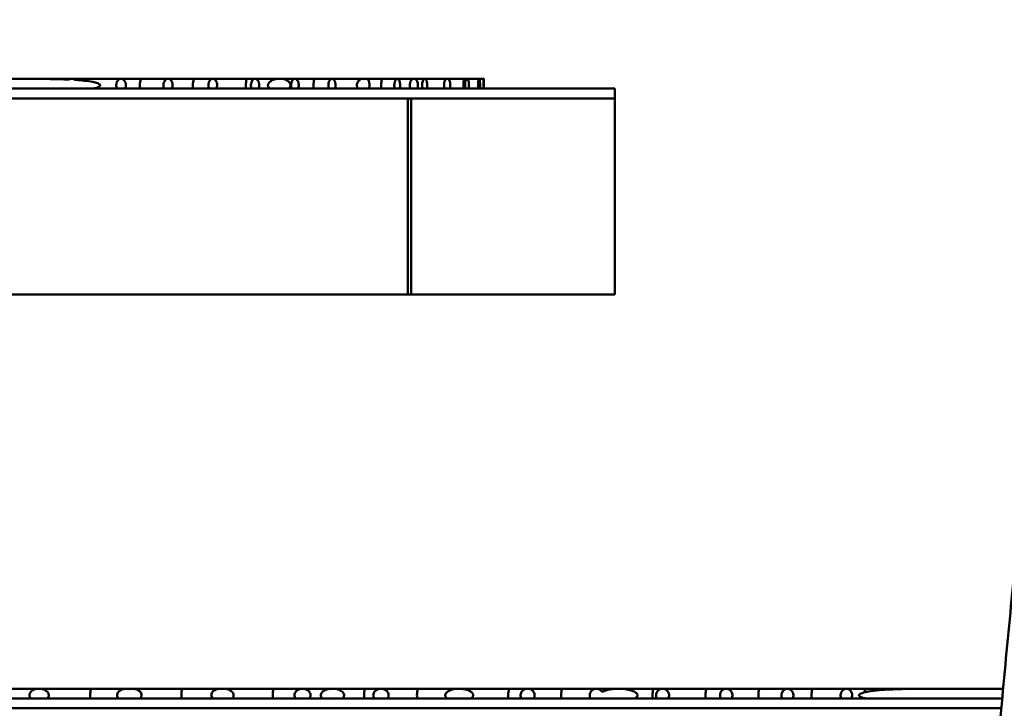
# Model space of a CAD drawing. Units: millimetres. Extents: x 0 to 11469, y 0 to 15765.
# Drawn here: x 1256 to 1406, y 6866 to 6971 of the extents above; entities that cross this region are included whole.
import ezdxf

# ---------------------------------------------------------------- set-up
doc = ezdxf.new("R2010")
doc.units = ezdxf.units.MM
doc.layers.add('MD_Visible', color=7, linetype='Continuous', lineweight=50)
doc.styles.get("Standard").update_dxf_attribs({"font": 'Squ721Rm.ttf'})
doc.dimstyles.new('BySEC', dxfattribs={"dimtxt": 180, "dimasz": 90, "dimexe": 1.25, "dimexo": 0.625, "dimtad": 1, "dimdec": 1, "dimlfac": 0.1, "dimrnd": 5, "dimtxsty": 'Standard', "dimcen": 20, "dimse1": 1, "dimse2": 1, "dimclrd": 256, "dimadec": 0, "dimazin": 0, "dimtfac": 1, "dimtdec": 1, "dimtmove": 1, "dimatfit": 3, "dimfxl": 1, "dimlwd": 5, "dimarcsym": 0})

# ---------------------------------------------------------------- blocks, each defined once
blk = doc.blocks.new('CustomObjectsInViewport4_0')
at = {"layer": 'MD_Visible', "extrusion": (0, 1, 0)}
for p, q in [((1255.91, 6294.71), (1250.12, 6294.71)), ((1258.22, 6294.71), (1255.91, 6294.71)), ((1263.78, 6294.71), (1258.22, 6294.71)), ((1266.32, 6294.71), (1263.78, 6294.71)), ((1271.31, 6294.71), (1266.32, 6294.71)), ((1274.42, 6294.71), (1271.31, 6294.71)), ((1278.5, 6294.71), (1274.42, 6294.71)), ((1282.53, 6294.71), (1278.5, 6294.71)), ((1285.34, 6294.71), (1282.53, 6294.71)), ((1290.63, 6294.71), (1285.34, 6294.71)), ((1291.81, 6294.71), (1290.63, 6294.71)), ((1295.57, 6294.71), (1291.81, 6294.71)), ((1297.9, 6294.71), (1295.57, 6294.71)), ((1300.97, 6294.71), (1297.9, 6294.71)), ((1303.57, 6294.71), (1300.97, 6294.71)), ((1308.37, 6294.71), (1303.57, 6294.71)), ((1308.81, 6294.71), (1308.37, 6294.71)), ((1311.32, 6294.71), (1308.81, 6294.71)), ((1313.56, 6294.71), (1311.32, 6294.71)), ((1316.11, 6294.71), (1313.56, 6294.71)), ((1317.76, 6294.71), (1316.11, 6294.71)), ((1321.12, 6294.71), (1317.76, 6294.71)), ((1321.34, 6294.71), (1321.12, 6294.71)), ((1323.9, 6294.71), (1321.34, 6294.71)), ((1324.17, 6294.71), (1323.9, 6294.71)), ((1324.28, 6294.71), (1324.17, 6294.71)), ((1326.08, 6294.71), (1324.28, 6294.71)), ((1326.09, 6294.71), (1326.08, 6294.71)), ((1326.79, 6294.71), (1326.09, 6294.71)), ((1326.81, 6294.71), (1326.79, 6294.71)), ((1326.81, 6294.7), (1326.81, 6293.21)), ((1346.82, 6293.21), (951.82, 6293.21)), ((1346.82, 6291.71), (1346.82, 6293.21)), ((951.82, 6291.71), (1346.82, 6291.71)), ((1315.16, 6291.71), (1315.16, 6261.71)), ((1315.7, 6261.71), (1315.7, 6291.71)), ((1346.82, 6261.71), (1346.82, 6291.71)), ((951.82, 6261.71), (1315.16, 6261.71)), ((1315.16, 6261.71), (1315.7, 6261.71)), ((1315.71, 6261.71), (1346.82, 6261.71)), ((1252.84, 6201.4), (1258.61, 6201.4)), ((1258.61, 6201.4), (1258.7, 6201.4)), ((1258.7, 6201.4), (1258.78, 6201.4)), ((1258.78, 6201.4), (1266.81, 6201.4)), ((1266.81, 6201.4), (1272.1, 6201.4)), ((1272.1, 6201.4), (1272.67, 6201.4)), ((1272.67, 6201.4), (1273.07, 6201.4)), ((1273.07, 6201.4), (1280.77, 6201.4)), ((1280.77, 6201.4), (1286.44, 6201.4)), ((1286.44, 6201.4), (1286.95, 6201.4)), ((1286.95, 6201.4), (1294.73, 6201.4)), ((1294.73, 6201.4), (1299.07, 6201.4)), ((1299.07, 6201.4), (1302.84, 6201.4)), ((1302.84, 6201.4), (1303.63, 6201.4)), ((1303.63, 6201.4), (1308.7, 6201.4)), ((1308.7, 6201.4), (1311.07, 6201.4)), ((1311.07, 6201.4), (1316.8, 6201.4)), ((1316.8, 6201.4), (1322.53, 6201.4)), ((1322.53, 6201.4), (1323.01, 6201.4)), ((1323.01, 6201.4), (1330.76, 6201.4)), ((1330.76, 6201.4), (1333.5, 6201.4)), ((1333.5, 6201.4), (1338.86, 6201.4)), ((1338.86, 6201.4), (1344.02, 6201.4)), ((1344.02, 6201.4), (1346.97, 6201.4)), ((1346.97, 6201.4), (1347.37, 6201.4)), ((1347.37, 6201.4), (1352.83, 6201.4)), ((1352.83, 6201.4), (1354.14, 6201.4)), ((1354.14, 6201.4), (1360.93, 6201.4)), ((1360.93, 6201.4), (1363.88, 6201.4)), ((1363.88, 6201.4), (1369.03, 6201.4)), ((1369.03, 6201.4), (1373.24, 6201.4)), ((1373.24, 6201.4), (1377.14, 6201.4)), ((1377.14, 6201.4), (1382.26, 6201.4)), ((1382.26, 6201.4), (1385.24, 6201.4)), ((1385.24, 6201.4), (1390.93, 6201.4)), ((1390.93, 6201.4), (1393.34, 6201.4)), ((1393.34, 6201.4), (1395.62, 6201.4)), ((1395.62, 6201.4), (1399.2, 6201.4)), ((1399.2, 6201.4), (1399.26, 6201.4)), ((1399.26, 6201.4), (1405.85, 6201.4)), ((1405.85, 6201.4), (1406.23, 6201.4)), ((1406.09, 6199.9), (1193.82, 6199.9)), ((1193.82, 6198.4), (1405.95, 6198.4))]:
    blk.add_line(p, q, dxfattribs=at)
at = {"layer": 'MD_Visible', "extrusion": (1.22465e-16, 0, -1)}
for centre, major_axis, ratio, start_param, end_param in [((1255.9, 6293.71), (0.01, 1), 0.803854, -0.130739, 0.118058), ((1258.22, 6293.71), (0, -1), 0.224169, 2.962686, 3.141593), ((1274.42, 6293.71), (0, -1), 0.224169, 1.047198, 3.141593), ((1282.53, 6293.71), (0, -1), 0.224169, 1.047198, 3.141593), ((1290.63, 6293.71), (0, -1), 0.224169, 1.047198, 3.141593), ((1300.97, 6293.71), (0, -1), 0.224169, 1.047198, 3.141593), ((1308.41, 6293.71), (0, -0.989), 0.910361, 4.510678, 4.9141), ((1326.15, 6293.71), (0, -1), 0.224169, 1.047198, 2.40103), ((1266.81, 6200.4), (0, 1), 0.224169, 4.18879, 6.283185), ((1272.67, 6200.4), (0, 1), 0.224169, -0.352711, 0), ((1385.24, 6200.4), (0, 1), 0.224169, -1.099857, 0), ((1393.34, 6200.4), (0, 1), 0.224169, -0.121772, 0), ((1399.2, 6199.4), (0, 2), 0.158511, -0.072622, 0.000036), ((1399.2, 6199.4), (0, 2), 0.987357, 0.019404, 0.01941), ((1385.24, 6200.4), (0, 1), 0.224169, 4.18879, 4.24145)]:
    blk.add_ellipse(centre, major_axis=major_axis, ratio=ratio, start_param=start_param, end_param=end_param, dxfattribs=at)
at = {"layer": 'MD_Visible', "extrusion": (1.22465e-16, -1.79366e-43, -1)}
for centre, major_axis, start_param, end_param in [((1266.32, 6293.71), (0, -1), 2.281967, 3.141593), ((1280.77, 6200.4), (0, 1), 4.18879, 6.283185), ((1302.84, 6200.4), (0, 1), -0.535943, 0), ((1308.7, 6200.4), (0, 1), 4.18879, 6.283185), ((1369.03, 6200.4), (0, 1), 4.18879, 6.283185), ((1377.14, 6200.4), (0, 1), 4.18879, 6.283185)]:
    blk.add_ellipse(centre, major_axis=major_axis, ratio=0.224169, start_param=start_param, end_param=end_param, dxfattribs=at)
at = {"layer": 'MD_Visible', "extrusion": (1.22465e-16, -3.58732e-43, -1)}
for centre, major_axis, start_param, end_param in [((1311.32, 6293.71), (0, -1), 1.047198, 3.141593), ((1323.9, 6293.71), (0, -1), 1.047198, 3.141593), ((1294.73, 6200.4), (0, 1), 4.18879, 6.283185), ((1316.8, 6200.4), (0, 1), 4.18879, 6.283185), ((1330.76, 6200.4), (0, 1), 4.18879, 6.283185), ((1338.86, 6200.4), (0, 1), 4.18879, 6.283185), ((1346.97, 6200.4), (0, 1), -0.153017, 0), ((1352.83, 6200.4), (0, 1), 4.18879, 6.283185), ((1360.93, 6200.4), (0, 1), 4.18879, 6.283185)]:
    blk.add_ellipse(centre, major_axis=major_axis, ratio=0.224169, start_param=start_param, end_param=end_param, dxfattribs=at)
at = {"layer": 'MD_Visible', "extrusion": (1.22465e-16, 1.20371e-35, -1)}
blk.add_ellipse((1308.81, 6293.71), major_axis=(-0.001, -0.998), ratio=0.495822, start_param=-1.373257, end_param=-1.048749, dxfattribs=at)
at = {"layer": 'MD_Visible', "extrusion": (1.22465e-16, -1.41059e-37, -1)}
blk.add_ellipse((1258.7, 6200.4), major_axis=(0, 1), ratio=0.224171, start_param=-0.062055, end_param=-0.000001, dxfattribs=at)
at = {"layer": 'MD_Visible', "extrusion": (1.22465e-16, 1.92593e-34, -1)}
blk.add_ellipse((1390.93, 6200.39), major_axis=(0.01, 1), ratio=0.848191, start_param=-0.325861, end_param=0.26628, dxfattribs=at)
at = {"layer": 'MD_Visible', "extrusion": (1.22465e-16, -7.70372e-34, -1)}
blk.add_ellipse((1399.26, 6200.4), major_axis=(0.01, 1), ratio=0.816528, start_param=-0.110664, end_param=0.096791, dxfattribs=at)
at = {"layer": 'MD_Visible', "extrusion": (1.22465e-16, 3.08149e-33, -1)}
blk.add_ellipse((1345.81, 6200.09), major_axis=(-1.2, 0.27), ratio=0.405022, start_param=5.42965, end_param=5.443037, dxfattribs=at)
at = {"layer": 'MD_Visible'}
for points, degree, knots in [([(1560.66, 7152.48), (1560.64, 7151.42), (1560.32, 7131.93), (1558.88, 7092.95), (1554.38, 7031.95), (1543.66, 6944.7), (1523.03, 6826.78), (1496.08, 6698.73), (1465.71, 6562.31), (1436.13, 6420.3), (1412.04, 6275.81), (1400.77, 6160.55), (1398.41, 6075.29), (1399.75, 6019.11), (1401.15, 5991.18)], 5, [0.0942208, 0.0942208, 0.0942208, 0.0942208, 0.0942208, 0.0942208, 0.1, 0.2, 0.3, 0.4, 0.5, 0.6, 0.7, 0.8, 0.9, 1, 1, 1, 1, 1, 1]), ([(1256.01, 6294.7), (1257.67, 6294.7), (1259.4, 6294.69), (1261.87, 6294.64), (1262.65, 6294.62), (1263.4, 6294.58)], 3, [0.1974446, 0.1974446, 0.1974446, 0.1974446, 0.7942699, 0.7942699, 1.0685884, 1.0685884, 1.0685884, 1.0685884]), ([(1263.4, 6294.58), (1263.43, 6294.6), (1263.45, 6294.62), (1263.58, 6294.68), (1263.68, 6294.71), (1263.87, 6294.71), (1263.98, 6294.68), (1264.12, 6294.61), (1264.16, 6294.58), (1264.21, 6294.54)], 3, [-0.5011413, -0.5011413, -0.5011413, -0.5011413, -0.4903164, -0.4903164, -0.4525615, -0.4525615, -0.4147952, -0.4147952, -0.3960287, -0.3960287, -0.3960287, -0.3960287]), ([(1264.21, 6294.54), (1264.27, 6294.54), (1264.33, 6294.53), (1265.21, 6294.47), (1266.2, 6294.39), (1267.23, 6294.18), (1267.52, 6294.11), (1267.82, 6293.99), (1267.91, 6293.95), (1268, 6293.88), (1268.03, 6293.86), (1268.07, 6293.82), (1268.08, 6293.8), (1268.1, 6293.77), (1268.1, 6293.76), (1268.11, 6293.73), (1268.11, 6293.72), (1268.11, 6293.7), (1268.11, 6293.69), (1268.1, 6293.66), (1268.1, 6293.65), (1268.08, 6293.62), (1268.07, 6293.6), (1268.03, 6293.56), (1268, 6293.54), (1267.91, 6293.47), (1267.82, 6293.43), (1267.54, 6293.32), (1267.29, 6293.26), (1267.07, 6293.21)], 3, [-3.8356195, -3.8356195, -3.8356195, -3.8356195, -3.8115316, -3.8115316, -3.4880791, -3.4880791, -3.3927347, -3.3927347, -3.3615711, -3.3615711, -3.3496868, -3.3496868, -3.3425118, -3.3425118, -3.3389243, -3.3389243, -3.3353368, -3.3353368, -3.3317493, -3.3317493, -3.3281618, -3.3281618, -3.3209868, -3.3209868, -3.3091025, -3.3091025, -3.2779389, -3.2779389, -3.1922191, -3.1922191, -3.1922191, -3.1922191]), ([(1271.95, 6293.21), (1271.98, 6293.29), (1272.01, 6293.37), (1272.04, 6293.56), (1272.05, 6293.65), (1272.04, 6293.88), (1272.02, 6294.01), (1271.94, 6294.24), (1271.88, 6294.35), (1271.74, 6294.53), (1271.66, 6294.6), (1271.49, 6294.69), (1271.4, 6294.71), (1271.22, 6294.71), (1271.13, 6294.69), (1270.96, 6294.6), (1270.88, 6294.53), (1270.74, 6294.35), (1270.68, 6294.25), (1270.6, 6294.01), (1270.58, 6293.88), (1270.57, 6293.65), (1270.58, 6293.56), (1270.61, 6293.37), (1270.64, 6293.29), (1270.67, 6293.21)], 3, [-0.4212997, -0.4212997, -0.4212997, -0.4212997, -0.3938641, -0.3938641, -0.364651, -0.364651, -0.3259647, -0.3259647, -0.2861388, -0.2861388, -0.2474068, -0.2474068, -0.2106723, -0.2106723, -0.1739662, -0.1739662, -0.1352931, -0.1352931, -0.0954809, -0.0954809, -0.0567803, -0.0567803, -0.0274912, -0.0274912, -0.000002, -0.000002, -0.000002, -0.000002]), ([(1279.11, 6293.21), (1279.14, 6293.29), (1279.16, 6293.37), (1279.2, 6293.56), (1279.2, 6293.66), (1279.2, 6293.88), (1279.18, 6294.01), (1279.1, 6294.24), (1279.05, 6294.35), (1278.91, 6294.53), (1278.84, 6294.6), (1278.67, 6294.69), (1278.59, 6294.71), (1278.42, 6294.71), (1278.33, 6294.69), (1278.17, 6294.6), (1278.09, 6294.53), (1277.96, 6294.35), (1277.9, 6294.25), (1277.82, 6294.01), (1277.8, 6293.88), (1277.8, 6293.66), (1277.8, 6293.56), (1277.84, 6293.37), (1277.86, 6293.29), (1277.89, 6293.21)], 3, [-0.422796, -0.422796, -0.422796, -0.422796, -0.3951758, -0.3951758, -0.3657846, -0.3657846, -0.3272976, -0.3272976, -0.2874514, -0.2874514, -0.2484652, -0.2484652, -0.2114232, -0.2114232, -0.1744231, -0.1744231, -0.1355231, -0.1355231, -0.0956958, -0.0956958, -0.0571871, -0.0571871, -0.0276934, -0.0276934, -0.000001, -0.000001, -0.000001, -0.000001]), ([(1285.91, 6293.21), (1285.95, 6293.29), (1285.97, 6293.38), (1286, 6293.56), (1286.01, 6293.66), (1286, 6293.89), (1285.98, 6294.01), (1285.91, 6294.25), (1285.86, 6294.35), (1285.73, 6294.53), (1285.66, 6294.6), (1285.5, 6294.69), (1285.42, 6294.71), (1285.26, 6294.71), (1285.18, 6294.69), (1285.02, 6294.6), (1284.95, 6294.53), (1284.82, 6294.35), (1284.77, 6294.25), (1284.7, 6294.01), (1284.68, 6293.89), (1284.67, 6293.66), (1284.68, 6293.56), (1284.71, 6293.38), (1284.73, 6293.29), (1284.76, 6293.21)], 3, [-0.4249225, -0.4249225, -0.4249225, -0.4249225, -0.3970449, -0.3970449, -0.3674056, -0.3674056, -0.3291889, -0.3291889, -0.2893091, -0.2893091, -0.2499664, -0.2499664, -0.2124904, -0.2124904, -0.175071, -0.175071, -0.1358441, -0.1358441, -0.0959874, -0.0959874, -0.0577403, -0.0577403, -0.0279699, -0.0279699, -0.000001, -0.000001, -0.000001, -0.000001]), ([(1292.35, 6293.21), (1292.38, 6293.29), (1292.4, 6293.38), (1292.43, 6293.56), (1292.44, 6293.66), (1292.43, 6293.89), (1292.41, 6294.01), (1292.35, 6294.25), (1292.3, 6294.35), (1292.18, 6294.53), (1292.11, 6294.6), (1291.96, 6294.69), (1291.89, 6294.71), (1291.74, 6294.71), (1291.66, 6294.69), (1291.51, 6294.6), (1291.44, 6294.53), (1291.32, 6294.36), (1291.27, 6294.25), (1291.21, 6294.02), (1291.19, 6293.89), (1291.18, 6293.67), (1291.18, 6293.57), (1291.21, 6293.38), (1291.24, 6293.29), (1291.27, 6293.21)], 3, [-0.4277569, -0.4277569, -0.4277569, -0.4277569, -0.3995476, -0.3995476, -0.369591, -0.369591, -0.3317132, -0.3317132, -0.2917789, -0.2917789, -0.2519646, -0.2519646, -0.2139131, -0.2139131, -0.1759347, -0.1759347, -0.136269, -0.136269, -0.0963605, -0.0963605, -0.058442, -0.058442, -0.0283224, -0.0283224, -0.000001, -0.000001, -0.000001, -0.000001]), ([(1297.01, 6293.21), (1297.07, 6293.27), (1297.12, 6293.34), (1297.18, 6293.47), (1297.2, 6293.52), (1297.22, 6293.62), (1297.23, 6293.66), (1297.23, 6293.76), (1297.22, 6293.81), (1297.2, 6293.92), (1297.17, 6293.97), (1297.08, 6294.16), (1296.98, 6294.25), (1296.77, 6294.42), (1296.6, 6294.51), (1296.14, 6294.67), (1295.87, 6294.71), (1295.33, 6294.71), (1295.03, 6294.68), (1294.51, 6294.52), (1294.31, 6294.43), (1294.06, 6294.25), (1293.94, 6294.14), (1293.84, 6293.96), (1293.81, 6293.91), (1293.79, 6293.8), (1293.78, 6293.76), (1293.78, 6293.67), (1293.78, 6293.63), (1293.8, 6293.54), (1293.82, 6293.5), (1293.89, 6293.35), (1293.97, 6293.27), (1294.03, 6293.21)], 3, [-0.6808884, -0.6808884, -0.6808884, -0.6808884, -0.6519463, -0.6519463, -0.6368808, -0.6368808, -0.6249298, -0.6249298, -0.6122169, -0.6122169, -0.5942765, -0.5942765, -0.5474643, -0.5474643, -0.4628535, -0.4628535, -0.3551706, -0.3551706, -0.2386148, -0.2386148, -0.1419951, -0.1419951, -0.0907629, -0.0907629, -0.0734629, -0.0734629, -0.0614522, -0.0614522, -0.0503349, -0.0503349, -0.0365089, -0.0365089, -0.000001, -0.000001, -0.000001, -0.000001]), ([(1298.41, 6293.21), (1298.43, 6293.29), (1298.45, 6293.37), (1298.48, 6293.56), (1298.49, 6293.66), (1298.48, 6293.88), (1298.46, 6294), (1298.41, 6294.23), (1298.37, 6294.33), (1298.27, 6294.5), (1298.2, 6294.57), (1298.06, 6294.68), (1297.98, 6294.71), (1297.82, 6294.71), (1297.73, 6294.68), (1297.59, 6294.57), (1297.53, 6294.5), (1297.43, 6294.33), (1297.39, 6294.23), (1297.33, 6294), (1297.31, 6293.88), (1297.31, 6293.66), (1297.31, 6293.56), (1297.34, 6293.37), (1297.36, 6293.29), (1297.39, 6293.21)], 3, [-0.4314129, -0.4314129, -0.4314129, -0.4314129, -0.4035049, -0.4035049, -0.3741041, -0.3741041, -0.3364026, -0.3364026, -0.2996925, -0.2996925, -0.2604863, -0.2604863, -0.2157077, -0.2157077, -0.1709267, -0.1709267, -0.1318848, -0.1318848, -0.0952868, -0.0952868, -0.0574567, -0.0574567, -0.0279569, -0.0279569, -0.000001, -0.000001, -0.000001, -0.000001]), ([(1304.05, 6293.21), (1304.07, 6293.29), (1304.09, 6293.38), (1304.12, 6293.56), (1304.12, 6293.66), (1304.11, 6293.87), (1304.1, 6293.97), (1304.06, 6294.19), (1304.02, 6294.29), (1303.93, 6294.48), (1303.87, 6294.56), (1303.73, 6294.68), (1303.65, 6294.71), (1303.5, 6294.71), (1303.42, 6294.68), (1303.28, 6294.56), (1303.22, 6294.48), (1303.13, 6294.29), (1303.09, 6294.19), (1303.04, 6293.98), (1303.03, 6293.87), (1303.02, 6293.67), (1303.03, 6293.57), (1303.05, 6293.38), (1303.07, 6293.29), (1303.1, 6293.21)], 3, [-0.4360141, -0.4360141, -0.4360141, -0.4360141, -0.4075119, -0.4075119, -0.3776295, -0.3776295, -0.3454511, -0.3454511, -0.3086483, -0.3086483, -0.2653291, -0.2653291, -0.2180072, -0.2180072, -0.1712234, -0.1712234, -0.1280459, -0.1280459, -0.0911513, -0.0911513, -0.0587948, -0.0587948, -0.028656, -0.028656, -0.000001, -0.000001, -0.000001, -0.000001]), ([(1307.52, 6293.21), (1307.49, 6293.25), (1307.47, 6293.3), (1307.43, 6293.4), (1307.42, 6293.45), (1307.39, 6293.56), (1307.39, 6293.62), (1307.38, 6293.74), (1307.39, 6293.8), (1307.41, 6293.94), (1307.43, 6294.01), (1307.5, 6294.18), (1307.56, 6294.29), (1307.75, 6294.49), (1307.87, 6294.58), (1308.12, 6294.68), (1308.23, 6294.71), (1308.45, 6294.71), (1308.56, 6294.7), (1308.66, 6294.66)], 3, [0.000001, 0.000001, 0.000001, 0.000001, 0.0204257, 0.0204257, 0.0388703, 0.0388703, 0.0571902, 0.0571902, 0.075974, 0.075974, 0.1004881, 0.1004881, 0.1456497, 0.1456497, 0.2018002, 0.2018002, 0.2460079, 0.2460079, 0.2877969, 0.2877969, 0.2877969, 0.2877969]), ([(1308.66, 6294.66), (1308.69, 6294.68), (1308.72, 6294.69), (1308.78, 6294.71), (1308.81, 6294.71), (1308.86, 6294.7), (1308.88, 6294.7), (1308.96, 6294.67), (1309.01, 6294.63), (1309.11, 6294.52), (1309.16, 6294.43), (1309.23, 6294.26), (1309.25, 6294.19), (1309.28, 6294.05), (1309.29, 6293.98), (1309.3, 6293.91)], 3, [0.000001, 0.000001, 0.000001, 0.000001, 0.020496, 0.020496, 0.0417365, 0.0417365, 0.0564005, 0.0564005, 0.0911906, 0.0911906, 0.1349133, 0.1349133, 0.1594416, 0.1594416, 0.1823764, 0.1823764, 0.1823764, 0.1823764]), ([(1313.94, 6293.21), (1313.96, 6293.29), (1313.98, 6293.37), (1314, 6293.55), (1314, 6293.65), (1314, 6293.85), (1313.99, 6293.95), (1313.96, 6294.16), (1313.93, 6294.27), (1313.86, 6294.46), (1313.81, 6294.55), (1313.69, 6294.67), (1313.62, 6294.71), (1313.49, 6294.71), (1313.42, 6294.68), (1313.31, 6294.55), (1313.26, 6294.47), (1313.18, 6294.27), (1313.15, 6294.17), (1313.12, 6293.96), (1313.11, 6293.85), (1313.1, 6293.65), (1313.11, 6293.55), (1313.13, 6293.37), (1313.15, 6293.29), (1313.17, 6293.21)], 3, [-0.449064, -0.449064, -0.449064, -0.449064, -0.4210998, -0.4210998, -0.3923145, -0.3923145, -0.360203, -0.360203, -0.3231463, -0.3231463, -0.2775038, -0.2775038, -0.2245333, -0.2245333, -0.1717921, -0.1717921, -0.1264652, -0.1264652, -0.0893341, -0.0893341, -0.056987, -0.056987, -0.0280328, -0.0280328, -0.000001, -0.000001, -0.000001, -0.000001]), ([(1316.64, 6293.21), (1316.66, 6293.26), (1316.67, 6293.32), (1316.7, 6293.44), (1316.71, 6293.51), (1316.72, 6293.65), (1316.72, 6293.72), (1316.71, 6293.88), (1316.7, 6293.96), (1316.66, 6294.14), (1316.63, 6294.23), (1316.54, 6294.43), (1316.48, 6294.52), (1316.31, 6294.67), (1316.21, 6294.71), (1316.01, 6294.71), (1315.91, 6294.67), (1315.73, 6294.51), (1315.66, 6294.42), (1315.57, 6294.22), (1315.54, 6294.12), (1315.5, 6293.95), (1315.49, 6293.87), (1315.48, 6293.72), (1315.48, 6293.64), (1315.5, 6293.51), (1315.51, 6293.44), (1315.53, 6293.32), (1315.55, 6293.26), (1315.57, 6293.21)], 3, [-0.4620285, -0.4620285, -0.4620285, -0.4620285, -0.4396854, -0.4396854, -0.4191876, -0.4191876, -0.3964207, -0.3964207, -0.3707739, -0.3707739, -0.3353675, -0.3353675, -0.2885597, -0.2885597, -0.2312154, -0.2312154, -0.173078, -0.173078, -0.1255657, -0.1255657, -0.0905916, -0.0905916, -0.0655778, -0.0655778, -0.0433629, -0.0433629, -0.0227463, -0.0227463, -0.000001, -0.000001, -0.000001, -0.000001]), ([(1318.09, 6293.21), (1318.11, 6293.28), (1318.12, 6293.36), (1318.14, 6293.54), (1318.15, 6293.63), (1318.15, 6293.83), (1318.14, 6293.93), (1318.11, 6294.14), (1318.09, 6294.24), (1318.03, 6294.45), (1317.98, 6294.54), (1317.88, 6294.67), (1317.82, 6294.71), (1317.7, 6294.71), (1317.64, 6294.67), (1317.53, 6294.54), (1317.49, 6294.45), (1317.42, 6294.25), (1317.4, 6294.15), (1317.37, 6293.93), (1317.37, 6293.83), (1317.36, 6293.63), (1317.37, 6293.54), (1317.39, 6293.36), (1317.4, 6293.28), (1317.42, 6293.21)], 3, [-0.4582332, -0.4582332, -0.4582332, -0.4582332, -0.4310302, -0.4310302, -0.4034656, -0.4034656, -0.3714949, -0.3714949, -0.3345553, -0.3345553, -0.2864446, -0.2864446, -0.2291185, -0.2291185, -0.1720964, -0.1720964, -0.1242509, -0.1242509, -0.0872121, -0.0872121, -0.0549541, -0.0549541, -0.0272416, -0.0272416, -0.000001, -0.000001, -0.000001, -0.000001]), ([(1320.76, 6293.21), (1320.75, 6293.26), (1320.74, 6293.33), (1320.72, 6293.46), (1320.71, 6293.52), (1320.71, 6293.68), (1320.71, 6293.76), (1320.72, 6293.94), (1320.73, 6294.03), (1320.76, 6294.22), (1320.79, 6294.32), (1320.87, 6294.51), (1320.91, 6294.59), (1321.01, 6294.68), (1321.06, 6294.71), (1321.15, 6294.71), (1321.19, 6294.7), (1321.24, 6294.66)], 3, [0.000001, 0.000001, 0.000001, 0.000001, 0.0226464, 0.0226464, 0.0441836, 0.0441836, 0.0698621, 0.0698621, 0.0992521, 0.0992521, 0.1399193, 0.1399193, 0.1864998, 0.1864998, 0.2271841, 0.2271841, 0.2647686, 0.2647686, 0.2647686, 0.2647686]), ([(1321.24, 6294.66), (1321.26, 6294.68), (1321.27, 6294.69), (1321.31, 6294.71), (1321.33, 6294.71), (1321.39, 6294.7), (1321.43, 6294.67), (1321.5, 6294.58), (1321.53, 6294.51), (1321.59, 6294.33), (1321.61, 6294.23), (1321.64, 6294.02), (1321.65, 6293.91), (1321.66, 6293.71), (1321.65, 6293.61), (1321.64, 6293.4), (1321.63, 6293.3), (1321.61, 6293.21)], 3, [0.000001, 0.000001, 0.000001, 0.000001, 0.0234983, 0.0234983, 0.0479109, 0.0479109, 0.0915107, 0.0915107, 0.13867, 0.13867, 0.1797808, 0.1797808, 0.2128059, 0.2128059, 0.2434447, 0.2434447, 0.277397, 0.277397, 0.277397, 0.277397]), ([(1323.96, 6293.21), (1323.95, 6293.26), (1323.94, 6293.31), (1323.94, 6293.42), (1323.93, 6293.47), (1323.92, 6293.62), (1323.92, 6293.72), (1323.93, 6293.91), (1323.94, 6294.01), (1323.96, 6294.21), (1323.97, 6294.32), (1324.02, 6294.51), (1324.05, 6294.58), (1324.1, 6294.67), (1324.13, 6294.7), (1324.18, 6294.71), (1324.2, 6294.71), (1324.23, 6294.68)], 3, [0.000001, 0.000001, 0.000001, 0.000001, 0.0184326, 0.0184326, 0.0360148, 0.0360148, 0.0648856, 0.0648856, 0.0963511, 0.0963511, 0.135019, 0.135019, 0.1803653, 0.1803653, 0.2196643, 0.2196643, 0.256893, 0.256893, 0.256893, 0.256893]), ([(1324.23, 6294.68), (1324.25, 6294.71), (1324.28, 6294.71), (1324.33, 6294.69), (1324.36, 6294.66), (1324.41, 6294.55), (1324.44, 6294.47), (1324.48, 6294.28), (1324.49, 6294.18), (1324.51, 6293.98), (1324.52, 6293.88), (1324.52, 6293.69), (1324.52, 6293.6), (1324.51, 6293.45), (1324.51, 6293.4), (1324.5, 6293.3), (1324.49, 6293.25), (1324.49, 6293.21)], 3, [0.000001, 0.000001, 0.000001, 0.000001, 0.0466704, 0.0466704, 0.0959427, 0.0959427, 0.1513658, 0.1513658, 0.1991731, 0.1991731, 0.2382915, 0.2382915, 0.2744901, 0.2744901, 0.2959997, 0.2959997, 0.3185253, 0.3185253, 0.3185253, 0.3185253]), ([(1325.97, 6293.21), (1325.96, 6293.27), (1325.96, 6293.34), (1325.95, 6293.48), (1325.95, 6293.55), (1325.95, 6293.72), (1325.95, 6293.81), (1325.95, 6293.98), (1325.96, 6294.07), (1325.97, 6294.26), (1325.98, 6294.36), (1325.99, 6294.45)], 3, [0.000001, 0.000001, 0.000001, 0.000001, 0.0241392, 0.0241392, 0.0471897, 0.0471897, 0.0741802, 0.0741802, 0.1024767, 0.1024767, 0.1449427, 0.1449427, 0.1449427, 0.1449427]), ([(1325.99, 6294.45), (1326, 6294.49), (1326.01, 6294.53), (1326.02, 6294.6), (1326.03, 6294.63), (1326.05, 6294.68), (1326.05, 6294.69), (1326.07, 6294.71), (1326.08, 6294.71), (1326.08, 6294.71)], 3, [0.000001, 0.000001, 0.000001, 0.000001, 0.0249012, 0.0249012, 0.0506752, 0.0506752, 0.0762493, 0.0762493, 0.1006105, 0.1006105, 0.1006105, 0.1006105]), ([(1326.08, 6294.71), (1326.1, 6294.71), (1326.11, 6294.7), (1326.13, 6294.66), (1326.15, 6294.62), (1326.17, 6294.51), (1326.19, 6294.41), (1326.21, 6294.21), (1326.21, 6294.11), (1326.22, 6293.92), (1326.22, 6293.83), (1326.22, 6293.65), (1326.22, 6293.57), (1326.22, 6293.39), (1326.21, 6293.29), (1326.21, 6293.21)], 3, [0.000001, 0.000001, 0.000001, 0.000001, 0.0424683, 0.0424683, 0.0840983, 0.0840983, 0.1446181, 0.1446181, 0.1877842, 0.1877842, 0.2203317, 0.2203317, 0.2507473, 0.2507473, 0.2894776, 0.2894776, 0.2894776, 0.2894776]), ([(1326.8, 6293.21), (1326.8, 6293.28), (1326.8, 6293.36), (1326.8, 6293.54), (1326.8, 6293.63), (1326.8, 6293.82), (1326.8, 6293.93), (1326.8, 6294.14), (1326.8, 6294.25), (1326.8, 6294.45), (1326.8, 6294.54), (1326.79, 6294.67), (1326.79, 6294.71), (1326.78, 6294.71), (1326.78, 6294.67), (1326.77, 6294.53), (1326.77, 6294.44), (1326.76, 6294.24), (1326.76, 6294.14), (1326.76, 6293.93), (1326.76, 6293.82), (1326.76, 6293.62), (1326.76, 6293.53), (1326.76, 6293.36), (1326.76, 6293.28), (1326.76, 6293.21)], 3, [-0.4370043, -0.4370043, -0.4370043, -0.4370043, -0.4119912, -0.4119912, -0.3866472, -0.3866472, -0.3569171, -0.3569171, -0.3227175, -0.3227175, -0.2783555, -0.2783555, -0.2243067, -0.2243067, -0.1699498, -0.1699498, -0.1234216, -0.1234216, -0.0864176, -0.0864176, -0.0544598, -0.0544598, -0.0271097, -0.0271097, -0.000001, -0.000001, -0.000001, -0.000001]), ([(1326.81, 6294.71), (1326.81, 6294.71), (1326.81, 6294.67), (1326.81, 6294.52), (1326.81, 6294.43), (1326.81, 6294.23), (1326.81, 6294.13), (1326.81, 6293.96), (1326.81, 6293.87), (1326.81, 6293.71), (1326.81, 6293.63), (1326.81, 6293.49), (1326.81, 6293.43), (1326.81, 6293.31), (1326.81, 6293.26), (1326.81, 6293.21)], 3, [-0.2281391, -0.2281391, -0.2281391, -0.2281391, -0.1721448, -0.1721448, -0.125976, -0.125976, -0.0907423, -0.0907423, -0.0643131, -0.0643131, -0.0405019, -0.0405019, -0.0210411, -0.0210411, -0.000001, -0.000001, -0.000001, -0.000001]), ([(1257.49, 6199.9), (1257.43, 6199.98), (1257.37, 6200.06), (1257.31, 6200.24), (1257.29, 6200.32), (1257.29, 6200.5), (1257.31, 6200.58), (1257.38, 6200.75), (1257.44, 6200.84), (1257.51, 6200.91)], 3, [0.000001, 0.000001, 0.000001, 0.000001, 0.0308336, 0.0308336, 0.0566974, 0.0566974, 0.0825924, 0.0825924, 0.1133945, 0.1133945, 0.1133945, 0.1133945]), ([(1257.51, 6200.91), (1257.57, 6201), (1257.64, 6201.07), (1257.82, 6201.2), (1257.93, 6201.25), (1258.14, 6201.34), (1258.25, 6201.36), (1258.47, 6201.4), (1258.58, 6201.4), (1258.69, 6201.4)], 3, [0.000001, 0.000001, 0.000001, 0.000001, 0.0310001, 0.0310001, 0.0675427, 0.0675427, 0.101442, 0.101442, 0.1350851, 0.1350851, 0.1350851, 0.1350851]), ([(1258.69, 6201.4), (1258.83, 6201.4), (1258.97, 6201.4), (1259.25, 6201.35), (1259.38, 6201.32), (1259.69, 6201.2), (1259.85, 6201.11), (1260.06, 6200.91), (1260.14, 6200.81), (1260.23, 6200.62), (1260.25, 6200.53), (1260.26, 6200.34), (1260.25, 6200.26), (1260.19, 6200.07), (1260.13, 6199.98), (1260.06, 6199.9)], 3, [0.000001, 0.000001, 0.000001, 0.000001, 0.0433108, 0.0433108, 0.0855693, 0.0855693, 0.1452626, 0.1452626, 0.1885593, 0.1885593, 0.2216519, 0.2216519, 0.2526292, 0.2526292, 0.2907442, 0.2907442, 0.2907442, 0.2907442]), ([(1270.88, 6199.9), (1270.84, 6199.95), (1270.81, 6200), (1270.75, 6200.12), (1270.73, 6200.18), (1270.69, 6200.33), (1270.69, 6200.42), (1270.72, 6200.62), (1270.76, 6200.71), (1270.88, 6200.91), (1270.98, 6201.01), (1271.24, 6201.2), (1271.39, 6201.27), (1271.73, 6201.37), (1271.91, 6201.4), (1272.26, 6201.4), (1272.43, 6201.38), (1272.59, 6201.34)], 3, [0.000001, 0.000001, 0.000001, 0.000001, 0.0196979, 0.0196979, 0.0382452, 0.0382452, 0.0665426, 0.0665426, 0.0977805, 0.0977805, 0.1368752, 0.1368752, 0.1815696, 0.1815696, 0.2292154, 0.2292154, 0.2733541, 0.2733541, 0.2733541, 0.2733541]), ([(1272.59, 6201.34), (1272.75, 6201.38), (1272.93, 6201.4), (1273.27, 6201.4), (1273.44, 6201.37), (1273.77, 6201.27), (1273.92, 6201.2), (1274.17, 6201.01), (1274.26, 6200.91), (1274.38, 6200.71), (1274.42, 6200.61), (1274.45, 6200.41), (1274.44, 6200.32), (1274.41, 6200.16), (1274.38, 6200.11), (1274.33, 6200), (1274.3, 6199.95), (1274.26, 6199.9)], 3, [0.000001, 0.000001, 0.000001, 0.000001, 0.0516428, 0.0516428, 0.104003, 0.104003, 0.1539881, 0.1539881, 0.1980873, 0.1980873, 0.2339884, 0.2339884, 0.2668037, 0.2668037, 0.2869963, 0.2869963, 0.3083656, 0.3083656, 0.3083656, 0.3083656]), ([(1285.31, 6199.9), (1285.25, 6199.98), (1285.21, 6200.06), (1285.14, 6200.25), (1285.13, 6200.34), (1285.14, 6200.55), (1285.17, 6200.65), (1285.27, 6200.86), (1285.36, 6200.97), (1285.57, 6201.16), (1285.71, 6201.24), (1285.99, 6201.34), (1286.13, 6201.38), (1286.4, 6201.4), (1286.54, 6201.4), (1286.67, 6201.38)], 3, [0.000001, 0.000001, 0.000001, 0.000001, 0.0289765, 0.0289765, 0.0586141, 0.0586141, 0.0906192, 0.0906192, 0.1295541, 0.1295541, 0.1762216, 0.1762216, 0.2190623, 0.2190623, 0.2590061, 0.2590061, 0.2590061, 0.2590061]), ([(1286.67, 6201.38), (1286.85, 6201.4), (1287.02, 6201.4), (1287.38, 6201.37), (1287.56, 6201.33), (1287.92, 6201.2), (1288.08, 6201.11), (1288.32, 6200.91), (1288.4, 6200.81), (1288.49, 6200.63), (1288.52, 6200.54), (1288.53, 6200.37), (1288.52, 6200.29), (1288.48, 6200.15), (1288.46, 6200.1), (1288.4, 6199.99), (1288.36, 6199.94), (1288.32, 6199.9)], 3, [0.000001, 0.000001, 0.000001, 0.000001, 0.0527583, 0.0527583, 0.1069244, 0.1069244, 0.1681326, 0.1681326, 0.2156415, 0.2156415, 0.2529293, 0.2529293, 0.2872494, 0.2872494, 0.3112771, 0.3112771, 0.3365543, 0.3365543, 0.3365543, 0.3365543]), ([(1300.13, 6199.9), (1300.18, 6199.97), (1300.22, 6200.05), (1300.28, 6200.23), (1300.29, 6200.32), (1300.29, 6200.52), (1300.27, 6200.62), (1300.18, 6200.84), (1300.11, 6200.94), (1299.91, 6201.14), (1299.77, 6201.23), (1299.45, 6201.36), (1299.25, 6201.4), (1298.87, 6201.4), (1298.68, 6201.36), (1298.35, 6201.23), (1298.21, 6201.14), (1298.01, 6200.93), (1297.94, 6200.83), (1297.86, 6200.62), (1297.83, 6200.52), (1297.83, 6200.32), (1297.85, 6200.23), (1297.9, 6200.05), (1297.94, 6199.97), (1298, 6199.9)], 3, [-0.4581905, -0.4581905, -0.4581905, -0.4581905, -0.4309524, -0.4309524, -0.4032424, -0.4032424, -0.3709875, -0.3709875, -0.3339522, -0.3339522, -0.2861111, -0.2861111, -0.2290943, -0.2290943, -0.1717736, -0.1717736, -0.1236673, -0.1236673, -0.0867312, -0.0867312, -0.0547635, -0.0547635, -0.0272015, -0.0272015, -0.000001, -0.000001, -0.000001, -0.000001]), ([(1305.18, 6199.9), (1305.24, 6199.95), (1305.28, 6200.01), (1305.36, 6200.13), (1305.39, 6200.19), (1305.42, 6200.33), (1305.43, 6200.4), (1305.41, 6200.56), (1305.38, 6200.64), (1305.27, 6200.81), (1305.19, 6200.9), (1304.92, 6201.1), (1304.73, 6201.2), (1304.23, 6201.36), (1303.93, 6201.4), (1303.36, 6201.4), (1303.06, 6201.36), (1302.57, 6201.21), (1302.37, 6201.12), (1302.11, 6200.92), (1302.02, 6200.83), (1301.91, 6200.65), (1301.88, 6200.57), (1301.85, 6200.41), (1301.86, 6200.34), (1301.89, 6200.2), (1301.92, 6200.13), (1301.99, 6200.01), (1302.04, 6199.95), (1302.09, 6199.9)], 3, [-0.4647391, -0.4647391, -0.4647391, -0.4647391, -0.4419798, -0.4419798, -0.4213355, -0.4213355, -0.3989123, -0.3989123, -0.3737002, -0.3737002, -0.3385577, -0.3385577, -0.2908119, -0.2908119, -0.232367, -0.232367, -0.1746628, -0.1746628, -0.1275381, -0.1275381, -0.0918656, -0.0918656, -0.0659859, -0.0659859, -0.0429957, -0.0429957, -0.0224173, -0.0224173, -0.000001, -0.000001, -0.000001, -0.000001]), ([(1312.08, 6199.9), (1312.13, 6199.98), (1312.17, 6200.06), (1312.23, 6200.24), (1312.24, 6200.34), (1312.23, 6200.54), (1312.21, 6200.65), (1312.12, 6200.86), (1312.04, 6200.96), (1311.85, 6201.16), (1311.72, 6201.24), (1311.42, 6201.37), (1311.24, 6201.4), (1310.89, 6201.4), (1310.71, 6201.36), (1310.41, 6201.24), (1310.28, 6201.15), (1310.08, 6200.96), (1310.01, 6200.85), (1309.92, 6200.64), (1309.9, 6200.54), (1309.89, 6200.34), (1309.9, 6200.24), (1309.96, 6200.06), (1310, 6199.98), (1310.05, 6199.9)], 3, [-0.4490333, -0.4490333, -0.4490333, -0.4490333, -0.4210036, -0.4210036, -0.3920515, -0.3920515, -0.3597067, -0.3597067, -0.3225782, -0.3225782, -0.2772544, -0.2772544, -0.2245169, -0.2245169, -0.17155, -0.17155, -0.1259105, -0.1259105, -0.0888563, -0.0888563, -0.0567469, -0.0567469, -0.0279635, -0.0279635, -0.000001, -0.000001, -0.000001, -0.000001]), ([(1321.19, 6199.9), (1321.14, 6199.94), (1321.09, 6199.98), (1321.02, 6200.07), (1320.99, 6200.12), (1320.93, 6200.23), (1320.92, 6200.29), (1320.9, 6200.42), (1320.91, 6200.48), (1320.96, 6200.63), (1321, 6200.7), (1321.12, 6200.85), (1321.22, 6200.93), (1321.4, 6201.05), (1321.51, 6201.1), (1321.73, 6201.2), (1321.85, 6201.24), (1321.98, 6201.27)], 3, [0.000001, 0.000001, 0.000001, 0.000001, 0.0185842, 0.0185842, 0.0355595, 0.0355595, 0.0549896, 0.0549896, 0.0746198, 0.0746198, 0.0995831, 0.0995831, 0.1342504, 0.1342504, 0.1677327, 0.1677327, 0.2064272, 0.2064272, 0.2064272, 0.2064272]), ([(1321.98, 6201.27), (1322.03, 6201.3), (1322.09, 6201.32), (1322.21, 6201.36), (1322.27, 6201.37), (1322.39, 6201.39), (1322.46, 6201.4), (1322.58, 6201.4), (1322.64, 6201.4), (1322.69, 6201.39)], 3, [0.000001, 0.000001, 0.000001, 0.000001, 0.01953025, 0.01953025, 0.03789855, 0.03789855, 0.05699718, 0.05699718, 0.07450224, 0.07450224, 0.07450224, 0.07450224]), ([(1322.69, 6201.39), (1322.91, 6201.4), (1323.14, 6201.4), (1323.57, 6201.37), (1323.79, 6201.34), (1324.28, 6201.22), (1324.53, 6201.12), (1324.86, 6200.92), (1324.97, 6200.83), (1325.09, 6200.66), (1325.13, 6200.59), (1325.16, 6200.46), (1325.17, 6200.4), (1325.15, 6200.28), (1325.13, 6200.22), (1325.07, 6200.11), (1325.04, 6200.07), (1324.96, 6199.98), (1324.92, 6199.94), (1324.87, 6199.9)], 3, [0.000001, 0.000001, 0.000001, 0.000001, 0.0665321, 0.0665321, 0.1329538, 0.1329538, 0.2198759, 0.2198759, 0.2833424, 0.2833424, 0.3218843, 0.3218843, 0.3529469, 0.3529469, 0.3843663, 0.3843663, 0.4123803, 0.4123803, 0.4430299, 0.4430299, 0.4430299, 0.4430299]), ([(1334.42, 6199.9), (1334.47, 6199.98), (1334.51, 6200.07), (1334.56, 6200.26), (1334.57, 6200.36), (1334.56, 6200.56), (1334.53, 6200.67), (1334.44, 6200.88), (1334.38, 6200.98), (1334.19, 6201.17), (1334.07, 6201.25), (1333.8, 6201.37), (1333.65, 6201.4), (1333.34, 6201.4), (1333.19, 6201.37), (1332.91, 6201.25), (1332.79, 6201.17), (1332.61, 6200.98), (1332.54, 6200.88), (1332.45, 6200.66), (1332.43, 6200.56), (1332.42, 6200.35), (1332.43, 6200.25), (1332.48, 6200.07), (1332.51, 6199.98), (1332.56, 6199.9)], 3, [-0.4359963, -0.4359963, -0.4359963, -0.4359963, -0.4073423, -0.4073423, -0.3772046, -0.3772046, -0.3448493, -0.3448493, -0.3079561, -0.3079561, -0.2647804, -0.2647804, -0.2179984, -0.2179984, -0.1706785, -0.1706785, -0.1273611, -0.1273611, -0.0905599, -0.0905599, -0.0583828, -0.0583828, -0.0285019, -0.0285019, -0.000001, -0.000001, -0.000001, -0.000001]), ([(1343.13, 6199.9), (1343.08, 6199.98), (1343.04, 6200.08), (1343, 6200.26), (1342.99, 6200.35), (1343, 6200.56), (1343.02, 6200.68), (1343.12, 6200.9), (1343.18, 6200.99), (1343.34, 6201.16), (1343.44, 6201.23), (1343.62, 6201.32), (1343.7, 6201.35), (1343.84, 6201.38), (1343.88, 6201.39), (1343.97, 6201.4), (1344, 6201.4), (1344.08, 6201.4), (1344.11, 6201.4), (1344.2, 6201.39), (1344.26, 6201.37), (1344.42, 6201.33), (1344.52, 6201.28), (1344.68, 6201.17), (1344.75, 6201.12), (1344.85, 6201.01), (1344.89, 6200.95), (1344.92, 6200.89)], 3, [0.000001, 0.000001, 0.000001, 0.000001, 0.0297489, 0.0297489, 0.0573572, 0.0573572, 0.0931046, 0.0931046, 0.1285687, 0.1285687, 0.1632335, 0.1632335, 0.191383, 0.191383, 0.2059634, 0.2059634, 0.2171416, 0.2171416, 0.2287815, 0.2287815, 0.2457391, 0.2457391, 0.2806924, 0.2806924, 0.3056755, 0.3056755, 0.3263229, 0.3263229, 0.3263229, 0.3263229]), ([(1344.92, 6200.89), (1345.07, 6200.99), (1345.25, 6201.07), (1345.65, 6201.2), (1345.9, 6201.26), (1346.5, 6201.36), (1346.87, 6201.39), (1347.62, 6201.4), (1348.02, 6201.38), (1348.74, 6201.29), (1349.09, 6201.22), (1349.69, 6201.02), (1349.92, 6200.91), (1350.13, 6200.73), (1350.19, 6200.67), (1350.26, 6200.56), (1350.28, 6200.51), (1350.3, 6200.42), (1350.3, 6200.37), (1350.28, 6200.28), (1350.26, 6200.24), (1350.2, 6200.14), (1350.16, 6200.09), (1350.04, 6199.99), (1349.97, 6199.94), (1349.9, 6199.9)], 3, [0.000001, 0.000001, 0.000001, 0.000001, 0.0556682, 0.0556682, 0.1314714, 0.1314714, 0.2428507, 0.2428507, 0.3621489, 0.3621489, 0.4678227, 0.4678227, 0.5595117, 0.5595117, 0.597693, 0.597693, 0.6212479, 0.6212479, 0.6410376, 0.6410376, 0.6623273, 0.6623273, 0.6940067, 0.6940067, 0.733336, 0.733336, 0.733336, 0.733336]), ([(1355, 6199.9), (1355.05, 6199.98), (1355.08, 6200.07), (1355.13, 6200.26), (1355.14, 6200.36), (1355.12, 6200.58), (1355.09, 6200.71), (1354.99, 6200.94), (1354.91, 6201.05), (1354.72, 6201.22), (1354.61, 6201.29), (1354.38, 6201.38), (1354.26, 6201.4), (1354.02, 6201.4), (1353.9, 6201.38), (1353.67, 6201.29), (1353.56, 6201.22), (1353.37, 6201.04), (1353.29, 6200.94), (1353.19, 6200.7), (1353.16, 6200.58), (1353.14, 6200.35), (1353.15, 6200.25), (1353.2, 6200.07), (1353.24, 6199.98), (1353.28, 6199.9)], 3, [-0.4277494, -0.4277494, -0.4277494, -0.4277494, -0.3994219, -0.3994219, -0.369295, -0.369295, -0.3313768, -0.3313768, -0.2914683, -0.2914683, -0.2518042, -0.2518042, -0.2138267, -0.2138267, -0.1757756, -0.1757756, -0.1359611, -0.1359611, -0.0960282, -0.0960282, -0.0581514, -0.0581514, -0.0282032, -0.0282032, -0.000001, -0.000001, -0.000001, -0.000001]), ([(1364.7, 6199.9), (1364.75, 6199.98), (1364.78, 6200.07), (1364.82, 6200.25), (1364.83, 6200.35), (1364.82, 6200.58), (1364.79, 6200.7), (1364.69, 6200.94), (1364.61, 6201.04), (1364.43, 6201.22), (1364.33, 6201.29), (1364.11, 6201.38), (1363.99, 6201.4), (1363.76, 6201.4), (1363.64, 6201.38), (1363.42, 6201.29), (1363.32, 6201.22), (1363.13, 6201.04), (1363.06, 6200.94), (1362.96, 6200.7), (1362.93, 6200.58), (1362.92, 6200.35), (1362.93, 6200.25), (1362.97, 6200.07), (1363, 6199.98), (1363.05, 6199.9)], 3, [-0.4249176, -0.4249176, -0.4249176, -0.4249176, -0.3969447, -0.3969447, -0.3671695, -0.3671695, -0.3289227, -0.3289227, -0.2890663, -0.2890663, -0.2498405, -0.2498405, -0.2124217, -0.2124217, -0.1749459, -0.1749459, -0.1356031, -0.1356031, -0.095724, -0.095724, -0.0575078, -0.0575078, -0.027874, -0.027874, -0.000001, -0.000001, -0.000001, -0.000001]), ([(1374.04, 6199.9), (1374.08, 6199.98), (1374.11, 6200.06), (1374.15, 6200.25), (1374.16, 6200.35), (1374.15, 6200.57), (1374.13, 6200.7), (1374.03, 6200.94), (1373.95, 6201.04), (1373.78, 6201.22), (1373.68, 6201.29), (1373.46, 6201.38), (1373.35, 6201.4), (1373.13, 6201.4), (1373.02, 6201.38), (1372.81, 6201.29), (1372.7, 6201.22), (1372.53, 6201.04), (1372.46, 6200.93), (1372.36, 6200.7), (1372.33, 6200.57), (1372.32, 6200.35), (1372.33, 6200.25), (1372.37, 6200.06), (1372.4, 6199.98), (1372.45, 6199.9)], 3, [-0.4227929, -0.4227929, -0.4227929, -0.4227929, -0.3950982, -0.3950982, -0.3656019, -0.3656019, -0.3270934, -0.3270934, -0.2872664, -0.2872664, -0.248367, -0.248367, -0.2113673, -0.2113673, -0.1743254, -0.1743254, -0.1353392, -0.1353392, -0.0954933, -0.0954933, -0.0570067, -0.0570067, -0.0276185, -0.0276185, -0.000001, -0.000001, -0.000001, -0.000001]), ([(1383.02, 6199.9), (1383.06, 6199.98), (1383.09, 6200.06), (1383.13, 6200.25), (1383.14, 6200.34), (1383.13, 6200.57), (1383.11, 6200.7), (1383.01, 6200.94), (1382.94, 6201.04), (1382.77, 6201.22), (1382.68, 6201.29), (1382.47, 6201.38), (1382.36, 6201.4), (1382.15, 6201.4), (1382.04, 6201.38), (1381.84, 6201.29), (1381.74, 6201.22), (1381.57, 6201.04), (1381.5, 6200.93), (1381.4, 6200.7), (1381.38, 6200.57), (1381.37, 6200.34), (1381.38, 6200.25), (1381.42, 6200.06), (1381.45, 6199.98), (1381.49, 6199.9)], 3, [-0.4212978, -0.4212978, -0.4212978, -0.4212978, -0.3938066, -0.3938066, -0.3645162, -0.3645162, -0.3258159, -0.3258159, -0.2860038, -0.2860038, -0.247331, -0.247331, -0.2106251, -0.2106251, -0.1738908, -0.1738908, -0.1351588, -0.1351588, -0.0953331, -0.0953331, -0.0566469, -0.0566469, -0.0274353, -0.0274353, -0.000001, -0.000001, -0.000001, -0.000001]), ([(1385.24, 6199.9), (1385.04, 6199.94), (1384.83, 6199.99), (1384.56, 6200.09), (1384.44, 6200.13), (1384.32, 6200.21), (1384.28, 6200.23), (1384.23, 6200.28), (1384.21, 6200.3), (1384.19, 6200.33), (1384.19, 6200.35), (1384.18, 6200.37), (1384.18, 6200.39), (1384.18, 6200.4), (1384.18, 6200.41), (1384.18, 6200.43), (1384.19, 6200.45), (1384.19, 6200.46), (1384.21, 6200.5), (1384.23, 6200.52), (1384.28, 6200.56), (1384.32, 6200.59), (1384.44, 6200.66), (1384.56, 6200.71), (1384.95, 6200.84), (1385.31, 6200.92), (1386.64, 6201.15), (1387.88, 6201.23), (1389.48, 6201.31), (1390.07, 6201.33), (1390.66, 6201.35)], 3, [-0.1292556, -0.1292556, -0.1292556, -0.1292556, -0.0642631, -0.0642631, -0.0294006, -0.0294006, -0.0160888, -0.0160888, -0.0080444, -0.0080444, -0.0040222, -0.0040222, 0, 0, 0, 0.0040222, 0.0040222, 0.0080444, 0.0080444, 0.0160888, 0.0160888, 0.0294006, 0.0294006, 0.0642631, 0.0642631, 0.1706582, 0.1706582, 0.5302274, 0.5302274, 0.7312031, 0.7312031, 0.7312031, 0.7312031]), ([(1391.16, 6201.36), (1392.4, 6201.39), (1393.67, 6201.4), (1396.38, 6201.4), (1397.82, 6201.4), (1399.18, 6201.39)], 3, [-6.6910185, -6.6910185, -6.6910185, -6.6910185, -6.2779037, -6.2779037, -5.8026905, -5.8026905, -5.8026905, -5.8026905]), ([(1399.35, 6201.39), (1399.84, 6201.39), (1400.33, 6201.39), (1402.53, 6201.39), (1404.39, 6201.4), (1406.23, 6201.4)], 3, [-5.7829151, -5.7829151, -5.7829151, -5.7829151, -5.6083006, -5.6083006, -4.9698362, -4.9698362, -4.9698362, -4.9698362]), ([(1344.92, 6199.91), (1344.92, 6199.9), (1344.92, 6199.9), (1344.92, 6199.9), (1344.92, 6199.9), (1344.92, 6199.9)], 3, [0.000001, 0.000001, 0.000001, 0.000001, 0.0004128235, 0.0004128235, 0.000824647, 0.000824647, 0.000824647, 0.000824647])]:
    blk.add_open_spline(points, degree=degree, knots=knots, dxfattribs=at)
blk = doc.blocks.new('*D13')
at = {"lineweight": 5, "transparency": 16777216}
blk.add_line((730.02, 6749.16), (730.02, 9940.15), dxfattribs=at)
at = {"transparency": 16777216}
for points in [[(715.02, 9940.15), (745.02, 9940.15), (730.02, 10030.15)], [(715.02, 6749.16), (745.02, 6749.16), (730.02, 6659.16)]]:
    blk.add_solid(points, dxfattribs=at)
at = {"layer": 'Defpoints', "color": 0, "transparency": 16777216}
for p in [(730.02, 10030.15), (2916.11, 10030.15), (1104.82, 6659.16)]:
    blk.add_point(p, dxfattribs=at)
at = {"color": 0, "transparency": 16777216, "insert": (637.22, 8344.66), "char_height": 180, "attachment_point": 5, "rotation": 90}
blk.add_mtext('335', dxfattribs=at)
blk = doc.blocks.new('*D15')
at = {"lineweight": 5, "transparency": 16777216}
blk.add_line((1041.82, 10455.18), (5676.14, 10455.18), dxfattribs=at)
at = {"transparency": 16777216}
for points in [[(1041.82, 10470.18), (1041.82, 10440.18), (951.82, 10455.18)], [(5676.14, 10470.18), (5676.14, 10440.18), (5766.14, 10455.18)]]:
    blk.add_solid(points, dxfattribs=at)
at = {"layer": 'Defpoints', "color": 0, "transparency": 16777216}
for p in [(5766.14, 10455.18), (951.82, 6960.66), (5766.14, 6898.11)]:
    blk.add_point(p, dxfattribs=at)
at = {"color": 0, "transparency": 16777216, "insert": (3358.98, 10547.98), "char_height": 180, "attachment_point": 5}
blk.add_mtext('480', dxfattribs=at)

msp = doc.modelspace()

# ---------------------------------------------------------------- block references
at = {"layer": 'MD_Visible'}
msp.add_blockref('CustomObjectsInViewport4_0', (0, 667.45), dxfattribs=at)

# ---------------------------------------------------------------- dimensions: what is measured, and where the dimension line sits
dim = msp.add_linear_dim(base=(5766.14, 10455.18), p1=(951.82, 6960.66), p2=(5766.14, 6898.11), dimstyle='BySEC')
dim.commit()
dim.dimension.update_dxf_attribs({"geometry": '*D15', "text_midpoint": (3358.98, 10547.98)})
dim = msp.add_linear_dim(base=(730.02, 10030.15), p1=(1104.82, 6659.16), p2=(2916.11, 10030.15), angle=90, dimstyle='BySEC')
dim.commit()
dim.dimension.update_dxf_attribs({"geometry": '*D13', "text_midpoint": (637.22, 8344.66)})

doc.saveas('drawing.dxf')
